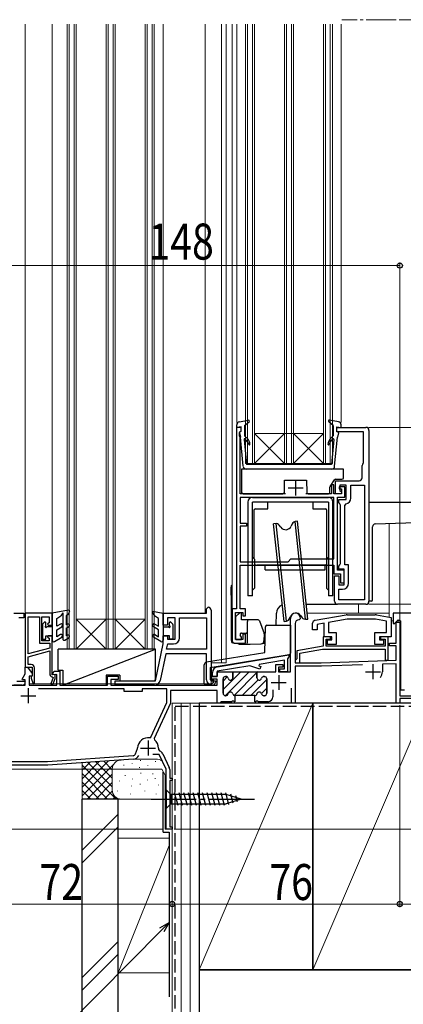
# Model space of a CAD drawing. Extents: x 0 to 1386, y 0 to 2245.
# Drawn here: x 288 to 416, y 1309 to 1638 of the extents above; entities that cross this region are included whole.
import ezdxf

# ---------------------------------------------------------------- set-up
doc = ezdxf.new("R2010")
doc.units = 0
doc.linetypes.add('YCENTER_1', pattern=[13, 10, -1, 1, -1])
doc.linetypes.add('YHIDDEN_1', pattern=[4, 3, -1])
for name, color, linetype, lineweight in [('YKK_11', 7, 'CONTINUOUS', 30), ('YKK_12', 2, 'CONTINUOUS', 13), ('YKK_13', 4, 'CONTINUOUS', 30), ('YKK_D', 6, 'CONTINUOUS', 13), ('YSS_K', 3, 'CONTINUOUS', 13), ('YSS_KE', 3, 'CONTINUOUS', 30)]:
    doc.layers.add(name, color=color, linetype=linetype, lineweight=lineweight)
doc.styles.add('text-b', font='extslim2.shx', dxfattribs={"width": 0.8, "bigfont": 'extfont2.shx'})

msp = doc.modelspace()

# ---------------------------------------------------------------- linework, layer by layer
at = {"layer": 'YKK_11', "linetype": 'ByBlock', "lineweight": -2, "ltscale": 0.5}
for p, q in [((361.49, 1501.83), (359.99, 1501.83)), ((359.99, 1501.83), (359.99, 1441.33)), ((361.49, 1500.63), (361.49, 1501.83)), ((393.49, 1500.33), (393.49, 1501.83)), ((393.49, 1501.83), (403.19, 1501.83)), ((360.99, 1500.13), (361.19, 1500.33)), ((360.99, 1498.88), (360.99, 1500.13)), ((361.09, 1498.66), (360.99, 1498.88)), ((361.19, 1498.43), (361.09, 1498.66)), ((361.19, 1500.33), (361.49, 1500.63)), ((361.19, 1479.63), (361.19, 1498.43)), ((402.39, 1500.33), (393.49, 1500.33)), ((402.39, 1490.13), (402.39, 1500.33)), ((404.19, 1500.83), (404.19, 1443.83)), ((401.89, 1485.03), (401.89, 1489.11)), ((402.28, 1489.9), (402.39, 1490.13)), ((392.49, 1482.63), (391.69, 1482.63)), ((391.69, 1482.63), (391.69, 1479.63)), ((392.49, 1479.63), (392.49, 1482.63)), ((392.99, 1479.63), (392.99, 1484.03)), ((392.99, 1484.03), (400.89, 1484.03)), ((396.09, 1482.03), (394.29, 1482.03)), ((394.29, 1482.03), (394.29, 1481.33)), ((394.29, 1481.33), (394.99, 1481.33)), ((396.59, 1482.53), (394.49, 1482.53)), ((394.49, 1482.53), (394.49, 1480.83)), ((394.99, 1481.33), (394.99, 1479.63)), ((396.09, 1478.53), (396.09, 1482.03)), ((396.59, 1477.73), (396.59, 1482.53)), ((398.09, 1478.23), (398.09, 1482.53)), ((398.09, 1482.53), (402.69, 1482.53)), ((402.69, 1482.53), (402.69, 1444.33)), ((402.69, 1482.53), (402.69, 1444.33)), ((376.31, 1479.63), (361.19, 1479.63)), ((392.49, 1478.43), (361.19, 1478.43)), ((392.49, 1478.43), (361.19, 1478.43)), ((361.19, 1478.43), (361.19, 1469.93)), ((391.69, 1479.63), (383.08, 1479.63)), ((394.99, 1479.63), (392.49, 1479.63)), ((392.49, 1457.93), (392.49, 1478.43)), ((394.99, 1479.63), (392.99, 1479.63)), ((393.69, 1454.23), (393.69, 1478.53)), ((393.69, 1478.53), (396.09, 1478.53)), ((394.49, 1480.83), (394.99, 1480.33)), ((394.99, 1480.33), (394.99, 1479.63)), ((394.19, 1476.73), (394.19, 1477.73)), ((394.19, 1477.73), (396.59, 1477.73)), ((394.44, 1476.3), (394.19, 1476.73)), ((394.69, 1475.87), (394.44, 1476.3)), ((394.69, 1456.4), (394.69, 1475.87)), ((396.19, 1475.81), (396.57, 1476.29)), ((396.19, 1456.03), (396.19, 1475.81)), ((361.19, 1469.93), (363.29, 1469.93)), ((363.29, 1468.93), (361.19, 1468.93)), ((361.19, 1468.93), (361.19, 1457.03)), ((363.29, 1469.93), (363.29, 1468.93)), ((361.19, 1457.03), (377.19, 1457.03)), ((361.19, 1441.33), (361.19, 1455.83)), ((361.19, 1455.83), (380.64, 1455.83)), ((377.19, 1457.03), (378.09, 1457.93)), ((378.09, 1457.93), (392.49, 1457.93)), ((380.64, 1455.83), (380.82, 1455.95)), ((380.82, 1455.95), (381.37, 1455.95)), ((381.37, 1455.95), (381.55, 1455.83)), ((381.55, 1455.83), (392.49, 1455.83)), ((392.49, 1455.83), (392.49, 1453.03)), ((394.19, 1455.53), (394.44, 1455.97)), ((394.19, 1454.53), (394.19, 1455.53)), ((394.44, 1455.97), (394.69, 1456.4)), ((397.39, 1456.03), (396.19, 1456.03)), ((397.39, 1449.83), (397.39, 1456.03)), ((392.49, 1453.03), (394.69, 1453.03)), ((392.69, 1443.83), (392.69, 1452.33)), ((392.69, 1452.33), (394.19, 1452.33)), ((395.89, 1454.23), (393.69, 1454.23)), ((395.89, 1454.53), (394.19, 1454.53)), ((394.19, 1452.33), (394.19, 1449.33)), ((394.69, 1453.03), (394.69, 1450.03)), ((395.89, 1449.33), (395.89, 1454.53)), ((395.89, 1450.03), (395.89, 1454.23)), ((394.19, 1449.33), (395.89, 1449.33)), ((394.69, 1450.03), (395.89, 1450.03)), ((394.19, 1444.33), (394.19, 1447.83)), ((394.19, 1447.83), (395.39, 1447.83)), ((403.19, 1442.83), (393.69, 1442.83)), ((402.69, 1444.33), (394.19, 1444.33)), ((285.69, 1439.83), (288.99, 1439.83)), ((288.99, 1439.83), (288.99, 1438.33)), ((289.49, 1439.83), (289.49, 1421.83)), ((298.49, 1439.83), (289.49, 1439.83)), ((290.49, 1426.26), (290.49, 1438.63)), ((290.49, 1426.26), (290.49, 1438.63)), ((290.49, 1438.63), (294.19, 1438.63)), ((294.19, 1438.63), (294.19, 1429.83)), ((294.99, 1430.63), (294.99, 1438.63)), ((294.99, 1438.63), (297.49, 1438.63)), ((297.49, 1438.63), (297.49, 1436.59)), ((298.49, 1435.83), (298.49, 1439.83)), ((335.49, 1435.83), (335.49, 1439.83)), ((335.49, 1439.83), (349.99, 1439.83)), ((349.99, 1441.33), (350.49, 1441.83)), ((349.99, 1439.83), (349.99, 1441.33)), ((351.49, 1440.83), (351.49, 1417.33)), ((359.99, 1441.33), (358.49, 1441.33)), ((358.49, 1441.33), (358.49, 1430.83)), ((359.69, 1431.03), (359.69, 1440.13)), ((359.69, 1440.13), (362.09, 1440.13)), ((362.99, 1441.33), (361.19, 1441.33)), ((362.09, 1440.13), (362.09, 1438.93)), ((362.09, 1438.93), (362.99, 1438.93)), ((362.99, 1438.93), (362.99, 1441.33)), ((386.22, 1437.48), (396.56, 1439.3)), ((396.91, 1439.33), (406.32, 1439.33)), ((406.66, 1439.3), (411.59, 1438.43)), ((429.49, 1439.83), (412.29, 1439.83)), ((412.29, 1439.83), (412.29, 1436.46)), ((288.99, 1438.33), (287.29, 1438.33)), ((297.49, 1436.59), (296.95, 1436.28)), ((296.95, 1436.28), (297.08, 1435.83)), ((297.08, 1435.83), (298.49, 1435.83)), ((336.99, 1435.83), (335.49, 1435.83)), ((339.49, 1438.33), (336.99, 1438.33)), ((336.99, 1438.33), (336.99, 1435.83)), ((339.49, 1431.13), (339.49, 1438.33)), ((340.99, 1431.63), (340.99, 1438.33)), ((340.99, 1438.33), (349.99, 1438.33)), ((349.99, 1438.33), (349.99, 1427.83)), ((377.99, 1420.33), (377.99, 1438.13)), ((379.59, 1436.43), (379.59, 1423.33)), ((380.89, 1437.63), (380.79, 1437.63)), ((381.39, 1438.13), (380.89, 1437.63)), ((385.39, 1434.33), (385.39, 1436.49)), ((389.19, 1436.48), (386.89, 1436.07)), ((386.89, 1436.07), (386.89, 1434.33)), ((389.19, 1431.93), (389.19, 1436.48)), ((396.87, 1437.83), (390.69, 1436.74)), ((390.69, 1436.74), (390.69, 1433.43)), ((406.36, 1437.83), (396.87, 1437.83)), ((410.09, 1437.17), (406.36, 1437.83)), ((410.09, 1433.43), (410.09, 1437.17)), ((411.59, 1438.43), (411.59, 1431.93)), ((412.29, 1436.46), (412.66, 1436.3)), ((412.66, 1436.3), (413.96, 1437.6)), ((413.29, 1429.83), (413.29, 1436.83)), ((413.29, 1436.83), (414.49, 1436.83)), ((413.96, 1437.6), (414.69, 1437.3)), ((414.49, 1436.83), (414.49, 1412.33)), ((414.69, 1437.3), (414.69, 1414.33)), ((297.08, 1432.33), (296.95, 1431.88)), ((298.49, 1432.33), (297.08, 1432.33)), ((298.49, 1419.33), (298.49, 1432.33)), ((335.49, 1429.63), (335.49, 1432.33)), ((335.49, 1432.33), (336.99, 1432.33)), ((336.99, 1432.33), (336.99, 1431.13)), ((362.99, 1432.83), (362.09, 1432.83)), ((362.09, 1432.83), (362.09, 1431.03)), ((362.99, 1429.83), (362.99, 1432.83)), ((386.89, 1434.33), (385.39, 1434.33)), ((390.69, 1433.43), (393.29, 1433.43)), ((393.29, 1433.43), (393.29, 1429.43)), ((406.19, 1429.43), (406.19, 1433.43)), ((406.19, 1433.43), (410.09, 1433.43)), ((294.19, 1429.83), (297.69, 1429.83)), ((297.49, 1430.63), (294.99, 1430.63)), ((296.95, 1431.88), (297.49, 1431.57)), ((297.49, 1431.57), (297.49, 1430.63)), ((297.69, 1429.83), (297.69, 1428.19)), ((332.99, 1417.33), (335.49, 1429.63)), ((336.66, 1427.83), (337.03, 1429.63)), ((336.99, 1431.13), (339.49, 1431.13)), ((337.03, 1429.63), (338.99, 1429.63)), ((359.49, 1429.83), (362.99, 1429.83)), ((362.09, 1431.03), (359.69, 1431.03)), ((388.89, 1428.88), (380.09, 1427.33)), ((391.39, 1431.93), (388.89, 1431.93)), ((388.89, 1431.93), (388.89, 1428.88)), ((391.79, 1431.93), (389.19, 1431.93)), ((389.89, 1428.83), (389.89, 1431.13)), ((389.89, 1431.13), (391.39, 1431.13)), ((409.59, 1428.83), (389.89, 1428.83)), ((390.39, 1429.43), (390.39, 1430.93)), ((390.39, 1430.93), (391.79, 1430.93)), ((393.29, 1429.43), (390.39, 1429.43)), ((391.39, 1431.13), (391.39, 1431.93)), ((391.79, 1430.93), (391.79, 1431.93)), ((409.09, 1429.43), (406.19, 1429.43)), ((411.59, 1431.93), (407.69, 1431.93)), ((407.69, 1431.93), (407.69, 1430.93)), ((407.69, 1430.93), (409.09, 1430.93)), ((410.59, 1431.93), (408.09, 1431.93)), ((408.09, 1431.93), (408.09, 1431.13)), ((408.09, 1431.13), (409.59, 1431.13)), ((409.09, 1430.93), (409.09, 1429.43)), ((409.59, 1431.13), (409.59, 1428.83)), ((410.59, 1424.13), (410.59, 1431.93)), ((411.09, 1428.93), (411.09, 1429.83)), ((411.09, 1429.83), (413.29, 1429.83)), ((413.29, 1428.93), (411.09, 1428.93)), ((413.29, 1424.21), (413.29, 1428.93)), ((297.69, 1428.19), (290.49, 1426.26)), ((290.49, 1425.33), (297.69, 1427.26)), ((297.69, 1427.26), (297.69, 1419.6)), ((336.35, 1426.33), (334.55, 1417.43)), ((349.99, 1426.33), (336.35, 1426.33)), ((349.99, 1427.83), (336.66, 1427.83)), ((349.99, 1427.83), (336.66, 1427.83)), ((349.99, 1417.63), (349.99, 1426.33)), ((353.67, 1422.01), (377.49, 1425.93)), ((377.49, 1425.93), (377.49, 1425.23)), ((380.09, 1427.33), (380.09, 1424.62)), ((381.09, 1426.49), (388.69, 1427.83)), ((381.09, 1423.33), (381.09, 1426.49)), ((388.69, 1427.83), (409.59, 1427.83)), ((409.59, 1427.83), (409.59, 1424.13)), ((290.49, 1422.73), (290.49, 1425.33)), ((291.49, 1422.73), (290.49, 1422.73)), ((364.49, 1422.27), (353.49, 1420.46)), ((367.73, 1421.16), (364.49, 1422.27)), ((367.52, 1422.77), (367.48, 1422.3)), ((367.48, 1422.3), (368.06, 1422.11)), ((375.99, 1424.17), (367.52, 1422.77)), ((373.09, 1420.33), (373.09, 1422.73)), ((373.09, 1422.73), (375.49, 1422.73)), ((375.49, 1422.73), (375.49, 1421.83)), ((375.99, 1421.33), (375.99, 1424.17)), ((377.24, 1424.94), (376.99, 1424.64)), ((376.99, 1424.64), (376.99, 1420.33)), ((377.49, 1425.23), (377.24, 1424.94)), ((379.84, 1424.33), (379.59, 1424.03)), ((379.59, 1424.03), (379.59, 1423.33)), ((379.59, 1423.33), (388.29, 1423.33)), ((379.59, 1423.33), (381.09, 1423.33)), ((380.09, 1424.62), (379.84, 1424.33)), ((388.29, 1423.33), (413.29, 1424.21)), ((402.06, 1422.61), (388.31, 1422.13)), ((413.29, 1423), (408.69, 1422.84)), ((408.69, 1422.84), (408.69, 1420.33)), ((409.59, 1424.13), (410.59, 1424.13)), ((413.29, 1409.83), (413.29, 1423)), ((289.49, 1421.83), (291.79, 1421.83)), ((291.79, 1418.93), (291.49, 1418.63)), ((291.79, 1421.83), (291.79, 1418.93)), ((292.59, 1416.37), (292.59, 1421.63)), ((299.49, 1419.42), (298.49, 1419.33)), ((299.49, 1418.11), (299.49, 1419.42)), ((351.99, 1418.73), (351.99, 1420.03)), ((353.49, 1420.46), (353.49, 1418.73)), ((358.79, 1418.33), (358.79, 1420.33)), ((358.79, 1420.33), (367.09, 1420.33)), ((367.09, 1420.33), (366.79, 1420.03)), ((366.79, 1420.03), (366.79, 1418.33)), ((367.09, 1420.33), (373.09, 1420.33)), ((367.09, 1420.33), (373.09, 1420.33)), ((368.06, 1422.11), (367.73, 1421.16)), ((375.49, 1421.83), (373.99, 1421.83)), ((373.99, 1421.83), (373.99, 1420.33)), ((373.99, 1420.33), (377.99, 1420.33)), ((374.49, 1420.33), (374.49, 1421.33)), ((374.49, 1421.33), (375.99, 1421.33)), ((376.99, 1420.33), (374.49, 1420.33)), ((388.31, 1422.13), (379.59, 1422.13)), ((379.59, 1422.13), (379.59, 1409.83)), ((288.49, 1415.83), (285.69, 1415.83)), ((286.69, 1417.13), (289.19, 1417.13)), ((289.19, 1417.13), (289.49, 1416.83)), ((291.49, 1418.63), (291.49, 1418.13)), ((291.49, 1418.13), (292.16, 1416.3)), ((292.16, 1416.3), (292.59, 1416.37)), ((298.76, 1418.44), (297.99, 1416.33)), ((297.99, 1416.33), (298.85, 1416.33)), ((298.42, 1418.57), (298.76, 1418.44)), ((298.85, 1416.33), (299.49, 1418.11)), ((319.49, 1415.83), (319.49, 1417.33)), ((319.49, 1417.33), (332.99, 1417.33)), ((332.59, 1415.83), (319.49, 1415.83)), ((351.49, 1417.33), (352.99, 1417.33)), ((351.99, 1415.83), (351.79, 1415.83)), ((353.49, 1418.73), (351.99, 1418.73)), ((352.99, 1417.33), (352.99, 1416.83)), ((355.49, 1413.13), (355.49, 1417.93)), ((356.29, 1418.73), (356.44, 1418.73)), ((369.14, 1418.73), (369.29, 1418.73)), ((370.09, 1417.93), (370.09, 1413.13)), ((322.49, 1414.63), (293.89, 1414.63)), ((322.49, 1413.73), (322.49, 1414.63)), ((328.49, 1413.73), (322.49, 1413.73)), ((336.79, 1414.63), (328.49, 1414.63)), ((328.49, 1414.63), (328.49, 1413.73)), ((336.79, 1410.1), (336.79, 1414.63)), ((353.49, 1414.03), (337.99, 1414.03)), ((337.99, 1414.03), (337.99, 1409.83)), ((353.49, 1409.83), (353.49, 1414.03)), ((378.39, 1409.83), (378.39, 1414.83)), ((414.69, 1414.33), (416.09, 1414.33)), ((331.37, 1398.46), (336.79, 1410.1)), ((337.99, 1409.83), (332.48, 1398.01)), ((354.39, 1409.83), (353.49, 1409.83)), ((354.69, 1410.08), (354.39, 1409.83)), ((354.98, 1410.33), (354.69, 1410.08)), ((358.34, 1410.33), (354.98, 1410.33)), ((356.44, 1412.33), (356.29, 1412.33)), ((358.52, 1410.45), (358.34, 1410.33)), ((359.07, 1410.45), (358.52, 1410.45)), ((359.25, 1410.33), (359.07, 1410.45)), ((359.44, 1410.33), (359.25, 1410.33)), ((366.14, 1412.34), (359.44, 1412.34)), ((359.44, 1412.34), (359.44, 1410.33)), ((359.44, 1412.34), (359.44, 1410.33)), ((369.29, 1412.33), (369.14, 1412.33)), ((379.59, 1409.83), (378.39, 1409.83)), ((414.49, 1409.83), (413.29, 1409.83)), ((414.49, 1412.33), (429.49, 1412.33)), ((428.69, 1411.43), (414.49, 1411.43)), ((414.49, 1411.43), (414.49, 1409.83)), ((331.05, 1398.29), (331.37, 1398.46)), ((332.48, 1398.01), (332.58, 1397.65)), ((326.32, 1392.98), (326.96, 1394.75)), ((326.96, 1394.75), (326.99, 1394.91)), ((334.19, 1392.73), (332.04, 1392.73)), ((333.99, 1394.83), (333.99, 1394.34)), ((333.99, 1394.34), (334.35, 1393.86)), ((336.49, 1387.8), (334.19, 1392.73)), ((335.42, 1392.95), (337.55, 1388.37)), ((277.59, 1390.33), (296.95, 1390.33)), ((296.95, 1390.33), (325.45, 1392.33)), ((336.49, 1367.83), (336.49, 1387.8)), ((337.69, 1387.73), (337.69, 1384.83)), ((337.69, 1384.83), (338.49, 1384.83)), ((338.49, 1384.03), (337.69, 1384.03)), ((337.69, 1384.03), (337.69, 1368.63)), ((338.49, 1384.83), (338.49, 1384.03)), ((338.49, 1367.83), (336.49, 1367.83)), ((337.69, 1368.63), (338.49, 1368.63)), ((338.49, 1368.63), (338.49, 1367.83))]:
    msp.add_line(p, q, dxfattribs=at)
at = {"layer": 'YKK_11', "ltscale": 0.5}
for p, q in [((377.19, 1481.63), (382.19, 1481.63)), ((379.69, 1484.13), (379.69, 1479.13)), ((405.49, 1422.83), (405.49, 1417.83)), ((374.09, 1419.23), (374.09, 1414.23)), ((402.99, 1420.33), (407.99, 1420.33)), ((371.59, 1416.73), (376.59, 1416.73)), ((290.49, 1414.83), (290.49, 1409.83)), ((287.99, 1412.33), (292.99, 1412.33)), ((330.49, 1397.33), (330.49, 1392.33)), ((327.99, 1394.83), (332.99, 1394.83))]:
    msp.add_line(p, q, dxfattribs=at)
at = {"layer": 'YKK_11', "linetype": 'ByBlock', "lineweight": 30, "ltscale": 0.5}
for p, q in [((288.48, 1417.86), (289.49, 1419.62)), ((289.49, 1419.62), (289.49, 1421.83)), ((289.49, 1421.83), (290.29, 1421.83)), ((290.29, 1421.83), (291.79, 1419.69)), ((291.79, 1419.69), (291.79, 1418.83)), ((298.69, 1419.73), (299.16, 1420.53)), ((298.69, 1419.33), (298.69, 1419.73)), ((299.99, 1419.45), (298.69, 1419.33)), ((299.16, 1420.53), (300.99, 1420.53)), ((299.99, 1415.83), (299.99, 1419.45)), ((300.99, 1420.53), (300.99, 1415.83)), ((353.49, 1418.73), (353.49, 1420.33)), ((353.49, 1420.33), (358.79, 1420.33)), ((358.79, 1420.33), (358.79, 1418.33)), ((366.79, 1420.03), (367.09, 1420.33)), ((367.09, 1420.33), (366.79, 1420.03)), ((366.79, 1418.33), (366.79, 1420.03)), ((269.99, 1415.83), (289.49, 1415.83)), ((288.61, 1417.63), (288.48, 1417.86)), ((289.49, 1417.63), (288.61, 1417.63)), ((289.49, 1415.83), (289.49, 1417.63)), ((291.79, 1418.83), (290.79, 1418.83)), ((290.79, 1418.83), (290.79, 1415.83)), ((290.79, 1415.83), (299.99, 1415.83)), ((300.99, 1415.83), (316.99, 1415.83)), ((316.99, 1415.83), (316.99, 1418.83)), ((316.99, 1418.83), (320.49, 1418.83)), ((320.49, 1417.73), (318.09, 1417.73)), ((318.09, 1417.73), (318.09, 1415.83)), ((318.09, 1415.83), (353.49, 1415.83)), ((320.49, 1418.83), (320.49, 1417.73)), ((351.49, 1417.83), (351.49, 1418.73)), ((351.49, 1418.73), (353.49, 1418.73)), ((353.49, 1417.83), (351.49, 1417.83)), ((353.49, 1415.83), (353.49, 1417.83)), ((355.49, 1417.93), (355.49, 1413.13)), ((356.44, 1418.73), (356.29, 1418.73)), ((369.29, 1418.73), (369.14, 1418.73)), ((370.09, 1413.13), (370.09, 1417.93)), ((372.09, 1414.33), (372.09, 1411.93)), ((356.29, 1412.33), (356.44, 1412.33)), ((366.14, 1410.33), (366.14, 1412.34)), ((366.34, 1410.33), (366.14, 1410.33)), ((366.52, 1410.45), (366.34, 1410.33)), ((367.07, 1410.45), (366.52, 1410.45)), ((367.25, 1410.33), (367.07, 1410.45)), ((370.49, 1410.33), (367.25, 1410.33)), ((369.14, 1412.33), (369.29, 1412.33)), ((325.53, 1391.13), (296.99, 1389.13)), ((296.99, 1389.13), (277.99, 1389.13))]:
    msp.add_line(p, q, dxfattribs=at)
at = {"layer": 'YKK_11', "linetype": 'Continuous', "lineweight": 13}
for p, q in [((355.49, 1414.41), (361.42, 1420.33)), ((356.25, 1412.33), (364.25, 1420.33)), ((358.58, 1420.32), (358.59, 1420.33)), ((359.17, 1412.42), (366.79, 1420.05)), ((367.08, 1420.33), (367.08, 1420.33)), ((355.49, 1417.23), (356.87, 1418.61)), ((361.91, 1412.34), (367.21, 1417.63)), ((364.74, 1412.34), (370.09, 1417.69)), ((368.31, 1413.08), (370.09, 1414.86))]:
    msp.add_line(p, q, dxfattribs=at)
at = {"layer": 'YKK_11', "linetype": 'ByBlock', "lineweight": -2, "ltscale": 0.5}
for centre, radius, start, end in [((403.19, 1500.83), 1, 0, 90), ((402.89, 1489.11), 1, 127.9799, 180), ((400.89, 1485.03), 1, 270, 360), ((396.09, 1478.23), 2, 283.8866, 360), ((395.39, 1449.83), 2, 270, 360), ((393.69, 1443.83), 1, 180, 270), ((403.19, 1443.83), 1, 270, 360), ((350.49, 1440.83), 1, 0, 90), ((379.69, 1438.13), 1.7, 360, 180), ((396.91, 1437.33), 2, 89.9999, 99.9999), ((406.32, 1437.33), 2, 80.0001, 90.0001), ((380.79, 1436.43), 1.2, 90, 180), ((386.39, 1436.49), 1, 100, 180), ((338.99, 1431.63), 2, 270, 360), ((359.49, 1430.83), 1, 180, 270), ((291.49, 1421.63), 1.1, 0, 90), ((298.79, 1419.6), 1.1, 180, 250), ((353.99, 1420.03), 2, 99.353, 180), ((405.49, 1420.33), 3.2, 321.6335, 360), ((288.49, 1416.83), 1, 270, 360), ((332.59, 1417.83), 2, 270, 348.511), ((351.79, 1417.63), 1.8, 180, 270), ((351.99, 1416.83), 1, 270, 360), ((356.29, 1417.93), 0.8, 90, 180), ((356.44, 1417.93), 0.8, 14.4775, 90), ((357.99, 1418.33), 0.8, 194.4775, 360), ((367.59, 1418.33), 0.8, 180, 345.5225), ((369.14, 1417.93), 0.8, 90, 165.5225), ((369.29, 1417.93), 0.8, 0, 90), ((356.29, 1413.13), 0.8, 180, 270), ((356.44, 1413.13), 0.8, 270, 345.5225), ((357.99, 1412.73), 0.8, 14.4775, 165.5225), ((359.54, 1413.13), 0.8, 194.4775, 262.8774), ((366.04, 1413.13), 0.8, 277.1226, 345.5225), ((367.59, 1412.73), 0.8, 14.4775, 165.5225), ((369.14, 1413.13), 0.8, 194.4775, 270), ((369.29, 1413.13), 0.8, 270, 360), ((330.49, 1394.83), 3.5, 80.9144, 178.6963), ((330.49, 1394.83), 3.5, 0, 53.4933), ((325.38, 1393.32), 1, 274, 340), ((333.87, 1392.23), 1.7, 25, 73.671), ((336.19, 1387.73), 1.5, 360, 25)]:
    msp.add_arc(centre, radius, start, end, dxfattribs=at)
at = {"layer": 'YKK_11', "linetype": 'ByBlock', "lineweight": 30, "ltscale": 0.5}
for centre, radius, start, end in [((356.29, 1417.93), 0.8, 90, 180), ((356.44, 1417.93), 0.8, 14.4775, 90), ((357.99, 1418.33), 0.8, 194.4775, 360), ((367.59, 1418.33), 0.8, 180, 345.5225), ((369.14, 1417.93), 0.8, 90, 165.5225), ((369.29, 1417.93), 0.8, 0, 90), ((356.29, 1413.13), 0.8, 180, 270), ((356.44, 1413.13), 0.8, 270, 345.5225), ((357.99, 1412.73), 0.8, 14.4775, 165.5225), ((359.54, 1413.13), 0.8, 194.4775, 262.8774), ((359.54, 1413.13), 0.8, 194.4775, 262.8774), ((366.04, 1413.13), 0.8, 277.1226, 345.5225), ((367.59, 1412.73), 0.8, 14.4775, 165.5225), ((369.14, 1413.13), 0.8, 194.4775, 270), ((369.29, 1413.13), 0.8, 270, 360), ((370.49, 1411.93), 1.6, 270, 360), ((325.38, 1393.32), 2.2, 274, 336.1822)]:
    msp.add_arc(centre, radius, start, end, dxfattribs=at)
at = {"layer": 'YKK_12'}
for p, q in [((289.49, 1421.53), (289.49, 1636.33)), ((298.49, 1439.53), (298.49, 1636.33)), ((335.49, 1636.33), (335.49, 1439.83)), ((349.49, 1439.83), (349.49, 1636.33)), ((354.99, 1636.33), (354.99, 1423.33)), ((356.49, 1636.33), (356.49, 1423.33)), ((358.49, 1441.03), (358.5, 1636.33)), ((360.09, 1503.45), (360.09, 1636.33)), ((394.89, 1503.45), (394.89, 1636.33)), ((410.99, 1469.83), (410.99, 1438.54)), ((400.69, 1439.83), (400.69, 1442.83)), ((349.49, 1439.83), (335.49, 1439.83)), ((383.59, 1439.83), (410.99, 1439.83)), ((411.59, 1437.33), (412.29, 1437.33)), ((413.69, 1437.33), (414.65, 1437.33)), ((351.49, 1416.33), (351.49, 1426.33)), ((356.49, 1423.33), (351.49, 1423.33)), ((290.79, 1416.33), (351.49, 1416.33)), ((338.49, 1367.83), (338.49, 1409.83)), ((413.29, 1409.83), (338.49, 1409.83)), ((269.5, 1387.83), (335.09, 1387.83)), ((335.09, 1387.83), (336.19, 1385.83)), ((336.19, 1385.83), (336.19, 1367.83)), ((338.49, 1367.83), (336.19, 1367.83))]:
    msp.add_line(p, q, dxfattribs=at)
at = {"layer": 'YKK_12', "linetype": 'Continuous'}
for p, q in [((303.49, 1427.83), (303.49, 1636.33)), ((304.19, 1427.83), (304.19, 1636.33)), ((305.79, 1427.83), (305.79, 1636.33)), ((306.49, 1427.83), (306.49, 1636.33)), ((316.49, 1427.83), (316.49, 1636.33)), ((317.19, 1427.83), (317.19, 1636.33)), ((318.79, 1427.83), (318.79, 1636.33)), ((319.49, 1427.83), (319.49, 1636.33)), ((329.49, 1427.83), (329.49, 1636.33)), ((330.19, 1427.83), (330.19, 1636.33)), ((331.79, 1427.83), (331.79, 1636.33)), ((332.49, 1427.83), (332.49, 1636.33)), ((362.99, 1489.83), (362.99, 1636.33)), ((363.69, 1489.83), (363.69, 1636.33)), ((365.29, 1489.83), (365.29, 1636.33)), ((365.99, 1489.83), (365.99, 1636.33)), ((375.99, 1489.83), (375.99, 1636.33)), ((376.69, 1489.83), (376.69, 1636.33)), ((378.29, 1489.83), (378.29, 1636.33)), ((378.99, 1489.83), (378.99, 1636.33)), ((388.99, 1489.83), (388.99, 1636.33)), ((389.69, 1489.83), (389.69, 1636.33)), ((391.29, 1489.83), (391.29, 1636.33)), ((391.99, 1489.83), (391.99, 1636.33)), ((388.99, 1499.83), (365.99, 1499.83)), ((375.99, 1489.83), (365.99, 1499.83)), ((365.99, 1489.83), (375.99, 1499.83)), ((388.99, 1489.83), (378.99, 1499.83)), ((378.99, 1489.83), (388.99, 1499.83)), ((391.99, 1489.83), (362.99, 1489.83)), ((329.49, 1437.83), (306.49, 1437.83)), ((316.49, 1427.83), (306.49, 1437.83)), ((306.49, 1427.83), (316.49, 1437.83)), ((329.49, 1427.83), (319.49, 1437.83)), ((319.49, 1427.83), (329.49, 1437.83)), ((332.49, 1427.83), (303.49, 1427.83))]:
    msp.add_line(p, q, dxfattribs=at)
at = {"layer": 'YKK_12', "linetype": 'YCENTER_1'}
msp.add_line((413.29, 1637.83), (395.1, 1637.83), dxfattribs=at)
at = {"layer": 'YKK_13'}
for p, q in [((360.09, 1501.83), (360.09, 1502.7)), ((361.49, 1502.03), (360.09, 1501.83)), ((360.92, 1503.68), (363.94, 1504.23)), ((361.49, 1500.43), (361.49, 1502.03)), ((362.69, 1502.43), (364.19, 1503.7)), ((362.69, 1502.43), (362.69, 1499.03)), ((392.29, 1502.43), (390.8, 1503.7)), ((394.07, 1503.68), (391.05, 1504.23)), ((392.29, 1502.43), (392.29, 1499.03)), ((393.49, 1500.43), (393.49, 1502.03)), ((393.49, 1502.03), (394.89, 1501.83)), ((394.89, 1501.83), (394.89, 1502.7)), ((361, 1500.07), (361.32, 1498.58)), ((361.49, 1500.43), (361.29, 1500.43)), ((362.25, 1488.84), (361.32, 1498.58)), ((362.5, 1497.81), (363.29, 1489.43)), ((363.62, 1498.11), (362.69, 1499.03)), ((391.37, 1498.11), (392.29, 1499.03)), ((392.49, 1497.81), (391.69, 1489.43)), ((392.74, 1488.84), (393.67, 1498.58)), ((393.49, 1500.43), (393.69, 1500.43)), ((393.99, 1500.07), (393.67, 1498.58)), ((361.69, 1487.93), (361.69, 1480.13)), ((395.69, 1487.93), (361.69, 1487.93)), ((391.75, 1487.93), (363.24, 1487.93)), ((391.69, 1489.43), (363.29, 1489.43)), ((395.69, 1485.03), (395.69, 1487.93)), ((375.96, 1480.13), (375.99, 1484.23)), ((375.99, 1484.23), (383.39, 1484.23)), ((383.39, 1484.23), (383.43, 1480.13)), ((391.19, 1480.13), (391.19, 1481.89)), ((391.27, 1482.16), (392.65, 1484.3)), ((393.07, 1484.53), (395.19, 1484.53)), ((362.19, 1479.63), (375.46, 1479.63)), ((365.29, 1478.43), (390.69, 1478.43)), ((383.93, 1479.63), (390.69, 1479.63)), ((363.79, 1476.93), (363.79, 1445.63)), ((365.29, 1445.63), (365.29, 1476.93)), ((390.69, 1476.93), (365.29, 1476.93)), ((370.49, 1474.63), (370.49, 1476.93)), ((385.49, 1476.93), (385.49, 1474.63)), ((390.69, 1476.93), (390.69, 1445.63)), ((392.19, 1445.63), (392.19, 1476.93)), ((428.55, 1476.83), (404.19, 1476.83)), ((365.79, 1474.13), (365.79, 1458.03)), ((366.29, 1474.63), (370.49, 1474.63)), ((385.49, 1474.63), (389.69, 1474.63)), ((390.19, 1458.03), (390.19, 1474.13)), ((373.18, 1469.76), (372.39, 1469.67)), ((375.84, 1437.05), (372.39, 1469.67)), ((373.69, 1469.63), (373.18, 1469.76)), ((376.64, 1437.14), (373.18, 1469.76)), ((374.79, 1468.52), (374.26, 1469.25)), ((378.6, 1469.71), (378.24, 1468.88)), ((379.55, 1470.43), (379.08, 1470.2)), ((380.34, 1470.51), (379.55, 1470.43)), ((383, 1437.81), (379.55, 1470.43)), ((383.8, 1437.89), (380.34, 1470.51)), ((405.39, 1444.33), (405.39, 1468.67)), ((406.36, 1469.67), (428.58, 1470.45)), ((365.99, 1457.83), (365.29, 1458.53)), ((390.69, 1458.53), (389.99, 1457.83)), ((365.99, 1457.83), (365.99, 1448.23)), ((389.59, 1455.83), (366.79, 1455.83)), ((369.59, 1454.33), (369.59, 1455.83)), ((389.59, 1454.33), (389.59, 1455.83)), ((389.99, 1457.83), (389.99, 1448.23)), ((369.59, 1454.33), (389.59, 1454.33)), ((358.19, 1445.83), (358.19, 1448.24)), ((358.19, 1445.83), (358.19, 1430.83)), ((365.29, 1445.63), (363.79, 1445.63)), ((365.29, 1447.53), (365.99, 1448.23)), ((389.99, 1448.23), (390.69, 1447.53)), ((392.19, 1445.63), (390.69, 1445.63)), ((383.27, 1442.83), (393.69, 1442.83)), ((404.89, 1443.83), (404.19, 1443.83)), ((359.69, 1438.63), (361.19, 1440.13)), ((359.69, 1438.63), (359.69, 1437.63)), ((361.19, 1440.13), (361.39, 1440.13)), ((361.69, 1439.83), (361.39, 1440.13)), ((361.69, 1437.63), (361.69, 1439.83)), ((373.27, 1435.83), (373.34, 1439.88)), ((377.58, 1437.86), (377.95, 1438.68)), ((381.39, 1439.05), (381.92, 1438.32)), ((359.69, 1437.63), (359.69, 1431.33)), ((363.69, 1437.63), (361.69, 1437.63)), ((364.49, 1437.63), (363.69, 1437.63)), ((363.69, 1437.63), (363.69, 1437.3)), ((363.69, 1437.3), (363.69, 1437.13)), ((363.69, 1436.77), (363.69, 1437.13)), ((363.69, 1433.73), (363.69, 1436.77)), ((367.17, 1437.63), (364.49, 1437.63)), ((367.64, 1437.3), (369.18, 1433.08)), ((369.49, 1426.76), (369.64, 1435.34)), ((370.14, 1435.83), (370.54, 1435.83)), ((370.54, 1435.83), (370.67, 1435.83)), ((370.67, 1435.83), (373.06, 1435.83)), ((373.06, 1435.83), (373.83, 1435.83)), ((373.83, 1435.83), (377.99, 1435.83)), ((375.84, 1437.05), (376.64, 1437.14)), ((376.64, 1437.14), (377.11, 1437.37)), ((377.99, 1435.83), (377.99, 1435.34)), ((377.99, 1435.34), (377.99, 1428.16)), ((382.49, 1437.94), (383, 1437.81)), ((383, 1437.81), (383.8, 1437.89)), ((361.65, 1431.8), (361.26, 1432.48)), ((361.69, 1433.23), (363.19, 1433.23)), ((363.69, 1430.03), (363.69, 1433.73)), ((369.19, 1432.98), (369.15, 1430.6)), ((359.19, 1429.83), (359.24, 1429.83)), ((359.24, 1429.83), (359.49, 1429.83)), ((359.99, 1431.03), (360.33, 1431.03)), ((360.33, 1431.03), (361.39, 1431.03)), ((360.39, 1429.83), (360.42, 1429.78)), ((360.85, 1429.53), (363.19, 1429.53)), ((361.69, 1431.33), (361.69, 1431.65)), ((363.2, 1429.53), (363.19, 1429.53)), ((363.2, 1429.53), (363.2, 1429.53)), ((363.23, 1429.53), (364.19, 1429.55)), ((363.69, 1430.03), (363.69, 1430.03)), ((364.19, 1429.55), (364.51, 1429.56)), ((364.51, 1429.56), (368.17, 1429.62)), ((368.77, 1429.83), (369.55, 1429.83)), ((333, 1427.83), (300.5, 1427.83)), ((300.5, 1420.83), (300.5, 1427.83)), ((302, 1415.83), (333, 1427.83)), ((333, 1417.83), (333, 1427.83)), ((350.03, 1423.57), (369.49, 1426.76)), ((351.19, 1421.73), (377.58, 1426.06)), ((377.99, 1428.16), (377.99, 1428.15)), ((377.99, 1428.15), (377.99, 1426.56)), ((349.19, 1422.53), (349.19, 1422.58)), ((349.25, 1416.13), (349.19, 1422.53)), ((300.5, 1420.83), (302, 1420.83)), ((302, 1420.83), (302, 1415.83)), ((316.5, 1419.13), (316.5, 1415.83)), ((321, 1419.13), (316.5, 1419.13)), ((321, 1419.13), (321, 1417.33)), ((351.19, 1421.73), (351.19, 1417.63)), ((302, 1415.83), (316.5, 1415.83)), ((321, 1417.33), (332.5, 1417.33)), ((349.69, 1416.13), (349.25, 1416.13)), ((351.69, 1416.13), (349.69, 1416.13)), ((351.19, 1417.63), (352.19, 1417.63)), ((352.19, 1416.63), (351.69, 1416.13)), ((352.19, 1417.63), (352.19, 1416.63))]:
    msp.add_line(p, q, dxfattribs=at)
at = {"layer": 'YKK_13', "ltscale": 0.5}
for p, q in [((303.94, 1440.83), (298.49, 1439.83)), ((298.49, 1439.83), (298.49, 1432.33)), ((299.99, 1438.13), (301.41, 1438.95)), ((301.99, 1439.96), (301.41, 1438.95)), ((301.99, 1439.96), (301.99, 1431.33)), ((303.65, 1439.33), (303.19, 1439.03)), ((303.19, 1439.03), (303.19, 1435.99)), ((304.25, 1440.38), (303.65, 1439.33)), ((331.99, 1440.47), (331.99, 1439.96)), ((331.99, 1440.47), (335.49, 1439.83)), ((331.99, 1439.96), (332.58, 1438.95)), ((333.99, 1438.13), (332.58, 1438.95)), ((335.49, 1439.83), (335.49, 1432.33)), ((295.19, 1436.03), (295.19, 1431.43)), ((295.28, 1436.24), (295.88, 1436.84)), ((296.39, 1435.79), (296.39, 1436.63)), ((299.99, 1435.49), (299.99, 1438.13)), ((301.24, 1436.21), (299.99, 1435.49)), ((299.99, 1434.33), (301.74, 1435.34)), ((303.54, 1436.19), (303.19, 1435.99)), ((333.99, 1434.33), (332.24, 1435.34)), ((332.74, 1436.21), (333.99, 1435.49)), ((333.99, 1435.49), (333.99, 1438.13)), ((337.59, 1435.79), (337.59, 1436.63)), ((338.71, 1436.24), (338.11, 1436.84)), ((338.79, 1436.03), (338.79, 1431.43)), ((296.39, 1432.33), (298.49, 1432.33)), ((296.39, 1431.43), (296.39, 1432.33)), ((298.49, 1435.33), (296.86, 1435.33)), ((298.49, 1432.33), (298.49, 1430.83)), ((299.99, 1431.99), (299.99, 1434.33)), ((301.24, 1432.71), (299.99, 1431.99)), ((303.19, 1434.83), (304.04, 1435.32)), ((303.19, 1434.83), (303.19, 1432.31)), ((303.54, 1432.52), (303.19, 1432.31)), ((332.74, 1432.71), (333.99, 1431.99)), ((333.99, 1431.99), (333.99, 1434.33)), ((335.49, 1435.33), (337.13, 1435.33)), ((337.59, 1432.33), (335.49, 1432.33)), ((335.49, 1432.33), (335.49, 1430.83)), ((337.59, 1431.43), (337.59, 1432.33)), ((295.49, 1431.13), (296.09, 1431.13)), ((299.24, 1430.4), (301.74, 1431.84)), ((302.74, 1430.9), (304.04, 1431.65)), ((334.74, 1430.4), (332.24, 1431.84)), ((338.49, 1431.13), (337.89, 1431.13))]:
    msp.add_line(p, q, dxfattribs=at)
at = {"layer": 'YKK_13', "linetype": 'Continuous'}
msp.add_line((379.56, 1439.86), (379.56, 1439.87), dxfattribs=at)
msp.add_line((379.56, 1439.86), (379.56, 1439.87), dxfattribs=at)
msp.add_line((379.56, 1439.86), (379.56, 1439.87), dxfattribs=at)
at = {"layer": 'YKK_13', "linetype": 'Continuous', "ltscale": 1.5}
for p, q in [((336.49, 1380.93), (336.49, 1374.73)), ((336.49, 1380.93), (338.04, 1379.38)), ((340.47, 1375.73), (339.35, 1379.93)), ((342.02, 1375.73), (340.9, 1379.93)), ((343.58, 1375.73), (342.45, 1379.93)), ((345.13, 1375.73), (344, 1379.93)), ((346.68, 1375.73), (345.56, 1379.93)), ((348.24, 1375.73), (347.11, 1379.93)), ((349.79, 1375.73), (348.66, 1379.93)), ((351.34, 1375.73), (350.22, 1379.93)), ((352.89, 1375.73), (351.77, 1379.93)), ((354.45, 1375.73), (353.32, 1379.93)), ((356, 1375.73), (354.88, 1379.93)), ((357.48, 1375.99), (356.43, 1379.93)), ((336.49, 1374.73), (338.04, 1376.28)), ((356.58, 1379.38), (338.04, 1379.38)), ((338.04, 1379.38), (338.04, 1376.28)), ((338.04, 1376.28), (356.58, 1376.28)), ((361.49, 1377.83), (356.58, 1379.38)), ((361.49, 1377.83), (356.58, 1376.28)), ((358.92, 1376.44), (358.1, 1379.48)), ((360.35, 1376.89), (359.8, 1378.94))]:
    msp.add_line(p, q, dxfattribs=at)
at = {"layer": 'YKK_13', "linetype": 'YCENTER_1', "ltscale": 1.5}
msp.add_line((331.49, 1377.83), (366.49, 1377.83), dxfattribs=at)
at = {"layer": 'YKK_13'}
for centre, radius, start, end in [((361.09, 1502.7), 1, 100.2447, 180), ((363.99, 1503.93), 0.3, 310.3927, 100.2447), ((390.99, 1503.93), 0.3, 79.7553, 229.6072), ((393.89, 1502.7), 1, 0, 79.7553), ((361.29, 1500.13), 0.3, 90, 191.9727), ((362.69, 1497.83), 0.2, 50.8401, 184.0891), ((360.3, 1494.89), 4, 18.0855, 50.8401), ((361.49, 1495.99), 3, 4.096, 45), ((393.49, 1495.99), 3, 135, 175.904), ((394.69, 1494.89), 4, 129.1599, 161.9145), ((392.29, 1497.83), 0.2, 355.9109, 129.1599), ((393.69, 1500.13), 0.3, 348.0273, 90), ((364.29, 1496.19), 0.2, 198.0855, 4.096), ((390.7, 1496.19), 0.2, 175.904, 341.9145), ((363.24, 1488.93), 1, 185.4465, 270), ((391.75, 1488.93), 1, 270, 354.5535), ((395.19, 1485.03), 0.5, 270, 0), ((391.69, 1481.89), 0.5, 147.3808, 180), ((393.07, 1484.03), 0.5, 90, 147.3808), ((362.19, 1480.13), 0.5, 180, 270), ((365.29, 1476.93), 1.5, 90, 180), ((375.46, 1480.13), 0.5, 270, 359.5), ((383.93, 1480.13), 0.5, 180.5, 270), ((390.69, 1480.13), 0.5, 270, 0), ((390.69, 1476.93), 1.5, 0, 90), ((366.29, 1474.13), 0.5, 90, 180), ((389.69, 1474.13), 0.5, 0, 90), ((373.45, 1468.66), 1, 36.04, 76.04), ((376.41, 1469.69), 2, 216.04, 336.04), ((379.52, 1469.3), 1, 116.04, 156.04), ((406.39, 1468.67), 1, 92, 180), ((366.79, 1456.83), 1, 216.8699, 270), ((389.19, 1456.83), 1, 270, 323.1301), ((376.34, 1439.83), 3, 111.3328, 179), ((404.89, 1444.33), 0.5, 270, 0), ((379.78, 1437.87), 2, 36.04, 156.04), ((367.17, 1437.13), 0.5, 20, 90), ((370.14, 1435.33), 0.5, 90, 179), ((376.67, 1438.27), 1, 296.04, 336.04), ((382.73, 1438.91), 1, 216.04, 256.04), ((361.69, 1432.73), 0.5, 90, 210), ((363.19, 1433.73), 0.5, 270, 0), ((368.89, 1432.98), 0.3, 359, 20), ((359.19, 1430.83), 1, 180, 270), ((359.99, 1431.33), 0.3, 180, 270), ((360.85, 1430.03), 0.5, 210, 270), ((361.39, 1431.33), 0.3, 270, 0), ((361.39, 1431.65), 0.3, 0, 30), ((363.19, 1429.83), 0.3, 270, 271), ((363.19, 1430.03), 0.5, 271, 359.9782), ((363.2, 1429.6), 0.0668, 266.5021, 270.9979), ((368.15, 1430.62), 1, 271, 358.992), ((377.49, 1426.56), 0.5, 279.3236, 0), ((350.19, 1422.58), 1, 99.3236, 180), ((332.5, 1417.83), 0.5, 270, 0)]:
    msp.add_arc(centre, radius, start, end, dxfattribs=at)
at = {"layer": 'YKK_13', "ltscale": 0.5}
for centre, radius, start, end in [((303.99, 1440.53), 0.3, 330, 100.3564), ((295.49, 1436.03), 0.3, 135, 180), ((296.09, 1436.63), 0.3, 0, 135), ((296.39, 1435.33), 0.25, 123.0557, 326.9443), ((296.09, 1435.79), 0.3, 303.0557, 0), ((301.49, 1435.78), 0.5, 300, 120), ((303.79, 1435.76), 0.5, 300, 120), ((332.49, 1435.78), 0.5, 60, 240), ((337.59, 1435.33), 0.25, 213.0557, 56.9443), ((337.89, 1436.63), 0.3, 45, 180), ((337.89, 1435.79), 0.3, 180, 236.9443), ((338.49, 1436.03), 0.3, 0, 45), ((296.86, 1435.03), 0.3, 90, 146.9443), ((301.49, 1432.28), 0.5, 300, 120), ((303.79, 1432.08), 0.5, 300, 120), ((332.49, 1432.28), 0.5, 60, 240), ((337.13, 1435.03), 0.3, 33.0557, 90), ((295.49, 1431.43), 0.3, 180, 270), ((296.09, 1431.43), 0.3, 270, 0), ((298.99, 1430.83), 0.5, 180, 300), ((302.49, 1431.33), 0.5, 180, 300), ((334.99, 1430.83), 0.5, 240, 0), ((337.89, 1431.43), 0.3, 180, 270), ((338.49, 1431.43), 0.3, 270, 0)]:
    msp.add_arc(centre, radius, start, end, dxfattribs=at)
at = {"layer": 'YKK_13', "extrusion": (0, 0, -1)}
msp.add_ellipse((360.2, 1448.23), major_axis=(-1.42, 1.42), ratio=0.99628, start_param=5.499651, end_param=6.053931, dxfattribs=at)
at = {"layer": 'YKK_D'}
for p, q in [((414.29, 1637.83), (455.49, 1637.83)), ((335.1, 1334.22), (292.7, 1291.58))]:
    msp.add_line(p, q, dxfattribs=at)
at = {"layer": 'YKK_D', "ltscale": 1.5}
for p, q in [((266.49, 1555.81), (414.49, 1555.81)), ((414.49, 1437.53), (414.49, 1556.81)), ((404.19, 1501.83), (543.49, 1501.83)), ((404.19, 1442.83), (543.49, 1442.83)), ((408.19, 1442.83), (543.49, 1442.83)), ((414.49, 1409.13), (414.49, 1341.84)), ((414.49, 1409.13), (414.49, 1341.84)), ((335.49, 1367.83), (220.49, 1367.83)), ((338.49, 1367.13), (338.49, 1341.84)), ((338.49, 1367.13), (338.49, 1341.84)), ((339.19, 1367.83), (593.49, 1367.83)), ((338.49, 1342.84), (266.49, 1342.84)), ((338.49, 1342.84), (414.49, 1342.84)), ((414.49, 1342.84), (429.49, 1342.84))]:
    msp.add_line(p, q, dxfattribs=at)
at = {"layer": 'YKK_D', "linetype": 'ByBlock', "lineweight": -2}
for p, q in [((334.45, 1334.86), (337.49, 1336.63)), ((337.49, 1336.63), (335.1, 1334.22)), ((337.49, 1336.63), (335.74, 1333.57))]:
    msp.add_line(p, q, dxfattribs=at)
for centre in [(414.49, 1555.81), (338.49, 1342.84), (338.49, 1342.84), (414.49, 1342.84), (414.49, 1342.84)]:
    msp.add_circle(centre, 0.85, dxfattribs=at)
at = {"layer": 'YSS_K', "linetype": 'Continuous', "ltscale": 1.5}
for p, q in [((347.49, 1409.83), (338.49, 1409.83)), ((338.49, 1231.83), (338.49, 1409.83)), ((341.49, 1231.83), (341.49, 1409.83)), ((344.49, 1231.83), (344.49, 1409.83)), ((385.49, 1409.83), (347.49, 1320.83)), ((347.49, 1409.83), (347.49, 1231.83)), ((423.49, 1409.83), (385.49, 1320.83)), ((308.49, 1381.8), (317.24, 1390.55)), ((308.49, 1384.63), (314.2, 1390.33)), ((308.49, 1387.46), (311.16, 1390.12)), ((308.49, 1377.83), (308.49, 1389.94)), ((308.49, 1378.97), (318.95, 1389.42)), ((310.4, 1390.07), (318.49, 1381.97)), ((313.04, 1390.25), (318.49, 1384.8)), ((315.69, 1390.44), (318.49, 1387.63)), ((325.19, 1389.87), (325.19, 1389.67)), ((327.99, 1390.82), (327.99, 1390.62)), ((332.99, 1390.49), (332.99, 1390.29)), ((308.49, 1389.14), (319.81, 1377.83)), ((308.49, 1386.32), (316.98, 1377.83)), ((310.18, 1377.83), (318.49, 1386.14)), ((318.49, 1380.83), (318.49, 1387.84)), ((322.4, 1389.26), (322.4, 1389.06)), ((327.65, 1388.48), (327.65, 1388.28)), ((328.09, 1386.61), (328.09, 1386.41)), ((330.44, 1389.09), (330.44, 1388.89)), ((332.01, 1386.33), (332.01, 1386.13)), ((308.49, 1383.49), (314.15, 1377.83)), ((313.01, 1377.83), (318.49, 1383.32)), ((320.99, 1383.97), (320.99, 1383.77)), ((322.82, 1385.83), (322.82, 1385.63)), ((325.33, 1384.64), (325.33, 1384.44)), ((327.79, 1382.91), (327.79, 1382.71)), ((330.34, 1384.31), (330.34, 1384.11)), ((332.84, 1384.81), (332.84, 1384.61)), ((308.49, 1380.66), (311.32, 1377.83)), ((315.84, 1377.83), (318.51, 1380.51)), ((320.32, 1380.64), (320.32, 1380.44)), ((324.66, 1379.63), (324.66, 1379.43)), ((325, 1382.31), (325, 1382.11)), ((329.34, 1380.64), (329.34, 1380.44)), ((333.18, 1379.63), (333.18, 1379.43)), ((334.01, 1382.64), (334.01, 1382.44)), ((321.49, 1377.83), (308.49, 1377.83)), ((318.67, 1377.83), (319.46, 1378.63)), ((335.49, 1377.83), (321.49, 1377.83)), ((320.49, 1372.79), (308.49, 1360.79)), ((308.49, 1356.55), (320.49, 1368.55)), ((320.5, 1364.83), (337.49, 1364.83)), ((320.5, 1319.83), (320.5, 1364.83)), ((337.49, 1364.83), (337.5, 1319.83)), ((337.49, 1362.33), (320.5, 1319.83)), ((320.49, 1330.37), (308.49, 1318.37)), ((320.49, 1326.12), (308.49, 1314.12)), ((320.5, 1319.83), (337.5, 1319.83))]:
    msp.add_line(p, q, dxfattribs=at)
at = {"layer": 'YSS_K'}
msp.add_line((325.53, 1391.13), (333.67, 1391.13), dxfattribs=at)
at = {"layer": 'YSS_K', "linetype": 'Continuous', "ltscale": 1.5}
for centre, start, end in [((321.49, 1387.84), 90, 180), ((321.49, 1380.83), 180, 270)]:
    msp.add_arc(centre, 3, start, end, dxfattribs=at)
at = {"layer": 'YSS_K'}
msp.add_arc((333.67, 1389.13), 2, 25, 90, dxfattribs=at)
at = {"layer": 'YSS_KE', "linetype": 'Continuous', "ltscale": 1.5}
for p, q in [((347.49, 1409.83), (347.49, 1320.83)), ((385.49, 1409.83), (347.49, 1409.83)), ((385.49, 1320.83), (385.49, 1409.83)), ((385.49, 1409.83), (385.49, 1320.83)), ((423.49, 1409.83), (385.49, 1409.83)), ((335.49, 1366.83), (335.49, 1386.83)), ((308.49, 1240.6), (308.49, 1377.83)), ((320.49, 1377.83), (308.49, 1377.83)), ((320.49, 1240.6), (320.49, 1377.83)), ((335.49, 1366.83), (337.49, 1366.83)), ((337.49, 1366.83), (337.49, 1311.83)), ((347.49, 1320.83), (385.49, 1320.83)), ((487.49, 1320.83), (347.49, 1320.83)), ((347.49, 1320.83), (347.49, 1231.83)), ((385.49, 1320.83), (423.49, 1320.83))]:
    msp.add_line(p, q, dxfattribs=at)
at = {"layer": 'YSS_KE', "linetype": 'YHIDDEN_1', "ltscale": 1.5}
for p, q in [((339.49, 1408.83), (445.49, 1408.83)), ((339.49, 1289.98), (339.49, 1408.83))]:
    msp.add_line(p, q, dxfattribs=at)

# ---------------------------------------------------------------- texts
at = {"layer": 'YKK_D', "style": 'text-b', "width": 0.8}
for s, p in [('148', (330.61, 1557.81)), ('72', (294.23, 1344.17)), ('76', (370.96, 1344.17))]:
    msp.add_text(s, height=12, dxfattribs=at).set_placement(p)

doc.saveas('drawing.dxf')
